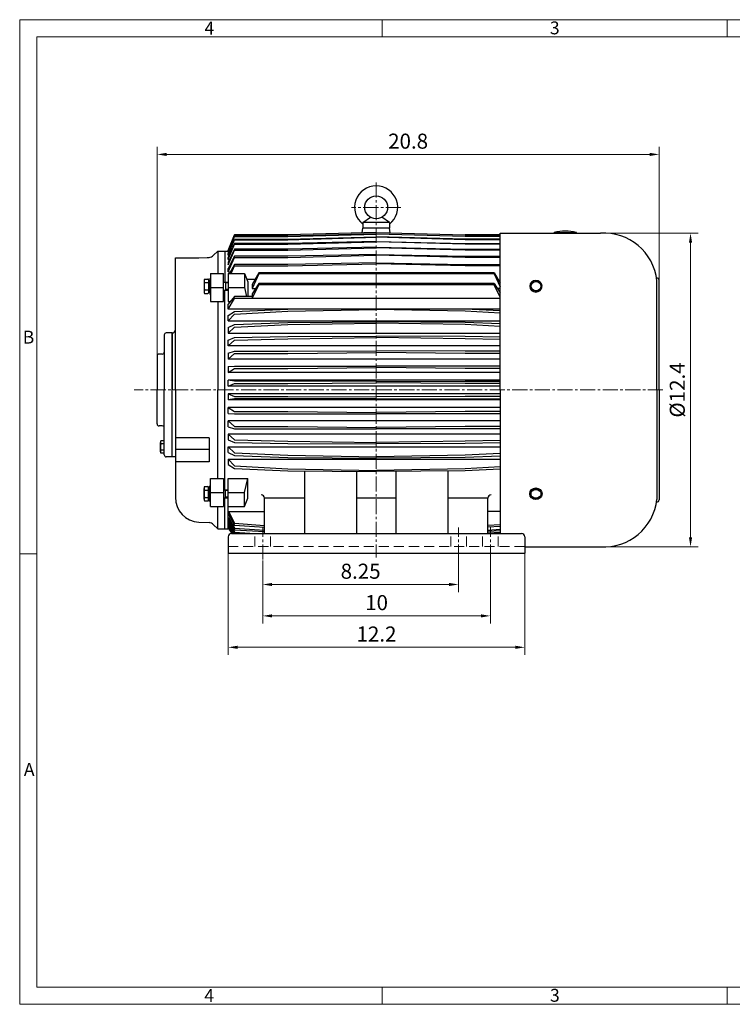
# Model space of a CAD drawing. Extents: x 4680 to 5807, y 42 to 826.
# Drawn here: x 4680 to 5248, y 42 to 826 of the extents above; entities that cross this region are included whole.
import ezdxf

# ---------------------------------------------------------------- set-up
doc = ezdxf.new("R2010")
doc.units = 0
doc.header["$LTSCALE"] = 16
doc.header["$MEASUREMENT"] = 0
for name, pattern in [('F', [0.75, 0.5, -0.25]), ('HIDDEN', [0.375, 0.25, -0.125]), ('中心线2', [1.125, 0.75, -0.125, 0.125, -0.125])]:
    doc.linetypes.add(name, pattern=pattern)
doc.layers.get('0').update_dxf_attribs({"linetype": 'CONTINUOUS'})
doc.layers.get('DEFPOINTS').update_dxf_attribs({"linetype": 'CONTINUOUS'})
doc.layers.add('04', color=2, linetype='HIDDEN')
doc.layers.add('中心线', color=1, linetype='中心线2')
doc.styles.add('DAYTON', font='arial.ttf')
doc.styles.add('楷体', font='GBTXT.SHX', dxfattribs={"width": 0.7, "bigfont": 'INTECAD.SHX'})
doc.dimstyles.new('线性标注', dxfattribs={"dimscale": 3, "dimtxt": 4, "dimasz": 2.5, "dimexe": 2, "dimexo": 0, "dimgap": 1, "dimtad": 1, "dimdec": 1, "dimdsep": 46, "dimtxsty": '楷体', "dimcen": 0.09, "dimclrd": 1, "dimclre": 1, "dimclrt": 3, "dimadec": 0, "dimazin": 0, "dimtfac": 0.7, "dimtdec": 1, "dimtmove": 0, "dimatfit": 0, "dimfxl": 1, "dimtzin": 0, "dimlwd": 0, "dimlwe": 0, "dimarcsym": 0})

# ---------------------------------------------------------------- blocks, each defined once
blk = doc.blocks.new('*D51')
at = {"color": 1, "lineweight": 0, "transparency": 16777216}
for p, q in [((5142.52, 655.96), (5220.25, 655.96)), ((5214.25, 648.46), (5214.25, 413.71)), ((5142.52, 406.21), (5220.25, 406.21))]:
    blk.add_line(p, q, dxfattribs=at)
at = {"color": 1, "transparency": 16777216}
for points in [[(5213, 648.46), (5215.5, 648.46), (5214.25, 655.96)], [(5213, 413.71), (5215.5, 413.71), (5214.25, 406.21)]]:
    blk.add_solid(points, dxfattribs=at)
at = {"layer": 'DEFPOINTS', "color": 0, "transparency": 16777216}
for p in [(5142.52, 655.96), (5142.52, 406.21), (5214.25, 406.21)]:
    blk.add_point(p, dxfattribs=at)
at = {"color": 3, "lineweight": 0, "transparency": 16777216, "insert": (5205.25, 531.09), "char_height": 12, "attachment_point": 5, "rotation": 90, "style": '楷体'}
blk.add_mtext('%%C12.4', dxfattribs=at)
blk = doc.blocks.new('*D52')
at = {"color": 1, "lineweight": 0, "transparency": 16777216}
for p, q in [((4873.56, 395.44), (4873.56, 370.28)), ((5029.5, 396.09), (5029.5, 370.28)), ((5022, 376.28), (4881.06, 376.28))]:
    blk.add_line(p, q, dxfattribs=at)
at = {"color": 1, "transparency": 16777216}
for points in [[(4881.06, 377.53), (4881.06, 375.03), (4873.56, 376.28)], [(5022, 377.53), (5022, 375.03), (5029.5, 376.28)]]:
    blk.add_solid(points, dxfattribs=at)
at = {"layer": 'DEFPOINTS', "color": 0, "transparency": 16777216}
for p in [(4873.56, 395.44), (5029.5, 396.09), (4873.56, 376.28)]:
    blk.add_point(p, dxfattribs=at)
at = {"color": 3, "lineweight": 0, "transparency": 16777216, "insert": (4951.53, 385.28), "char_height": 12, "attachment_point": 5, "style": '楷体'}
blk.add_mtext('8.25', dxfattribs=at)
blk = doc.blocks.new('*D50')
at = {"color": 1, "lineweight": 0, "transparency": 16777216}
for p, q in [((4789.45, 558.09), (4789.45, 724.6)), ((5189.25, 531.09), (5189.25, 724.6)), ((4796.95, 718.6), (5181.75, 718.6))]:
    blk.add_line(p, q, dxfattribs=at)
at = {"color": 1, "transparency": 16777216}
for points in [[(4796.95, 719.85), (4796.95, 717.35), (4789.45, 718.6)], [(5181.75, 719.85), (5181.75, 717.35), (5189.25, 718.6)]]:
    blk.add_solid(points, dxfattribs=at)
at = {"layer": 'DEFPOINTS', "color": 0, "transparency": 16777216}
for p in [(5189.25, 718.6), (4789.45, 558.09), (5189.25, 531.09)]:
    blk.add_point(p, dxfattribs=at)
at = {"color": 3, "lineweight": 0, "transparency": 16777216, "insert": (4989.35, 727.6), "char_height": 12, "attachment_point": 5, "style": '楷体'}
blk.add_mtext('20.8', dxfattribs=at)
blk = doc.blocks.new('*D55')
at = {"color": 1, "lineweight": 0, "transparency": 16777216}
for p, q in [((4846.04, 401.28), (4846.04, 320.28)), ((5082.29, 401.28), (5082.29, 320.28)), ((5074.79, 326.28), (4853.54, 326.28))]:
    blk.add_line(p, q, dxfattribs=at)
at = {"color": 1, "transparency": 16777216}
for points in [[(4853.54, 327.53), (4853.54, 325.03), (4846.04, 326.28)], [(5074.79, 327.53), (5074.79, 325.03), (5082.29, 326.28)]]:
    blk.add_solid(points, dxfattribs=at)
at = {"layer": 'DEFPOINTS', "color": 0, "transparency": 16777216}
for p in [(4846.04, 401.28), (5082.29, 401.28), (4846.04, 326.28)]:
    blk.add_point(p, dxfattribs=at)
at = {"color": 3, "lineweight": 0, "transparency": 16777216, "insert": (4964.16, 335.28), "char_height": 12, "attachment_point": 5, "style": '楷体'}
blk.add_mtext('12.2', dxfattribs=at)
blk = doc.blocks.new('*D56')
at = {"color": 1, "lineweight": 0, "transparency": 16777216}
for p, q in [((4873.56, 395.44), (4873.56, 345.28)), ((5054.9, 396.09), (5054.9, 345.28)), ((5047.4, 351.28), (4881.06, 351.28))]:
    blk.add_line(p, q, dxfattribs=at)
at = {"color": 1, "transparency": 16777216}
for points in [[(4881.06, 352.53), (4881.06, 350.03), (4873.56, 351.28)], [(5047.4, 352.53), (5047.4, 350.03), (5054.9, 351.28)]]:
    blk.add_solid(points, dxfattribs=at)
at = {"layer": 'DEFPOINTS', "color": 0, "transparency": 16777216}
for p in [(4873.56, 395.44), (5054.9, 396.09), (4873.56, 351.28)]:
    blk.add_point(p, dxfattribs=at)
at = {"color": 3, "lineweight": 0, "transparency": 16777216, "insert": (4964.23, 360.28), "char_height": 12, "attachment_point": 5, "style": '楷体'}
blk.add_mtext('10', dxfattribs=at)

msp = doc.modelspace()

# ---------------------------------------------------------------- linework, layer by layer
at = {"color": 7, "linetype": 'Continuous', "lineweight": 0}
for p, q in [((4680.03, 825.83), (4680.03, 42.11)), ((5806.94, 825.83), (4680.03, 825.83)), ((4968.59, 812.17), (4968.59, 825.83)), ((5243.48, 812.17), (5243.48, 825.83)), ((5793.28, 812.17), (4693.69, 812.17)), ((4693.69, 812.17), (4693.69, 55.77)), ((4680.03, 400.67), (4693.69, 400.67)), ((4693.69, 55.77), (5793.28, 55.77)), ((4968.59, 55.77), (4968.59, 42.11)), ((5076.16, 55.77), (5793.28, 55.77)), ((5243.48, 55.77), (5243.48, 42.11)), ((4680.03, 42.11), (5806.94, 42.11))]:
    msp.add_line(p, q, dxfattribs=at)
at = {"color": 0}
for p, q in [((4953.28, 664.53), (4959.3, 668.64)), ((4974.53, 664.53), (4968.51, 668.64)), ((4953.28, 664.53), (4953.28, 659.85)), ((4974.53, 664.53), (4974.53, 659.85)), ((4837.73, 641.68), (4837.73, 623.8)), ((4843.45, 641.68), (4843.45, 616.81)), ((4842.41, 601.6), (4842.41, 623.8)), ((4831.5, 613.69), (4830.46, 614.73)), ((4831.5, 612.66), (4830.46, 613.69)), ((5086.96, 615.59), (5091.11, 617.99)), ((5086.96, 611.83), (5086.96, 615.59)), ((5091.11, 609.43), (5086.96, 611.83)), ((5091.11, 617.99), (5095.27, 615.59)), ((5095.27, 611.83), (5091.11, 609.43)), ((5095.27, 615.59), (5095.27, 611.83)), ((4843.45, 451.59), (4843.45, 610.58)), ((4837.73, 601.6), (4837.73, 531.09)), ((4837.73, 460.57), (4837.73, 531.09)), ((4842.41, 460.57), (4842.41, 438.37)), ((4831.5, 449.52), (4830.46, 448.48)), ((4831.5, 448.48), (4830.46, 447.44)), ((5091.11, 452.74), (5086.96, 450.34)), ((5086.96, 450.34), (5086.96, 446.58)), ((5095.27, 450.34), (5091.11, 452.74)), ((5095.27, 446.58), (5095.27, 450.34)), ((4843.45, 420.49), (4843.45, 445.36)), ((5086.96, 446.58), (5091.11, 444.18)), ((5091.11, 444.18), (5095.27, 446.58)), ((4837.73, 420.49), (4837.73, 438.37))]:
    msp.add_line(p, q, dxfattribs=at)
for p, q in [((4952.72, 656.11), (4953.28, 659.85)), ((4974.53, 664.53), (4953.28, 664.53)), ((4974.53, 659.85), (4953.28, 659.85)), ((4975.09, 656.12), (4974.53, 659.85)), ((4851.14, 654.55), (4846.04, 642.32)), ((4846.04, 642.08), (4851.14, 654.46)), ((4851.14, 653.46), (4846.04, 641.49)), ((4846.04, 640.77), (4851.14, 653.19)), ((4846.04, 639.59), (4851.14, 651.18)), ((4846.04, 638.41), (4851.14, 650.73)), ((4893.55, 654.55), (4851.14, 654.55)), ((4851.14, 654.46), (4893.55, 654.46)), ((4893.55, 653.46), (4851.14, 653.46)), ((4851.14, 653.19), (4893.55, 653.19)), ((4851.14, 651.18), (4893.55, 651.18)), ((4851.14, 650.73), (4893.55, 650.73)), ((4964.16, 656.41), (4893.55, 654.55)), ((4964.16, 656.35), (4893.55, 654.46)), ((4964.16, 655.26), (4893.55, 653.46)), ((4893.55, 653.19), (4964.16, 655.09)), ((4893.55, 651.18), (4964.16, 652.91)), ((4893.55, 650.73), (4964.16, 652.63)), ((4964.16, 656.41), (5034.78, 654.55)), ((4964.16, 656.35), (5034.78, 654.46)), ((4964.16, 655.26), (5034.78, 653.46)), ((5034.78, 653.19), (4964.16, 655.09)), ((5034.78, 651.18), (4964.16, 652.91)), ((5034.78, 650.73), (4964.16, 652.63)), ((5034.78, 654.55), (5062.56, 654.55)), ((5062.56, 654.46), (5034.78, 654.46)), ((5034.78, 653.46), (5062.56, 653.46)), ((5062.56, 653.19), (5034.78, 653.19)), ((5062.56, 651.18), (5034.78, 651.18)), ((5062.56, 650.73), (5034.78, 650.73)), ((5062.56, 531.09), (5062.56, 655.96)), ((5062.56, 655.96), (5089.04, 655.96)), ((5082.03, 655.96), (5142.52, 655.96)), ((5105.65, 655.96), (5105.65, 656.48)), ((5105.65, 656.48), (5123.31, 656.48)), ((5123.31, 655.96), (5123.31, 656.48)), ((4851.14, 647.74), (4846.04, 636.65)), ((4846.04, 635.01), (4851.14, 647.12)), ((4851.14, 643.19), (4846.04, 632.69)), ((4893.55, 647.74), (4851.14, 647.74)), ((4851.14, 647.12), (4893.55, 647.12)), ((4893.55, 643.19), (4851.14, 643.19)), ((4964.16, 649.39), (4893.55, 647.74)), ((4893.55, 647.12), (4964.16, 649)), ((4964.16, 644.73), (4893.55, 643.19)), ((4893.55, 642.4), (4964.16, 644.24)), ((4964.16, 649.39), (5034.78, 647.74)), ((5034.78, 647.12), (4964.16, 649)), ((4964.16, 644.73), (5034.78, 643.19)), ((5034.78, 642.4), (4964.16, 644.24)), ((5034.78, 647.74), (5062.56, 647.74)), ((5062.56, 647.12), (5034.78, 647.12)), ((5034.78, 643.19), (5062.56, 643.19)), ((4803.98, 531.09), (4803.98, 636.23)), ((4803.98, 636.23), (4822.72, 636.23)), ((4822.72, 636.23), (4829.43, 636.58)), ((4829.43, 636.58), (4830.82, 636.65)), ((4834.22, 638.17), (4837.73, 641.68)), ((4837.73, 641.68), (4846.12, 641.68)), ((4843.45, 641.68), (4846.12, 641.68)), ((4846.04, 630.61), (4851.14, 642.4)), ((4846.04, 642.08), (4846.04, 642.32)), ((4846.29, 642.08), (4846.04, 642.08)), ((4846.04, 640.77), (4846.04, 641.49)), ((4846.56, 640.77), (4846.04, 640.77)), ((4846.04, 638.41), (4846.04, 639.59)), ((4846.04, 638.41), (4846.85, 638.41)), ((4851.14, 637.55), (4846.04, 627.76)), ((4846.04, 635.01), (4846.04, 636.65)), ((4846.04, 625.25), (4851.14, 636.6)), ((4846.04, 635.01), (4847.17, 635.01)), ((4851.14, 642.4), (4893.55, 642.4)), ((4893.55, 637.55), (4851.14, 637.55)), ((4851.14, 636.6), (4893.55, 636.6)), ((4964.16, 638.98), (4893.55, 637.55)), ((4893.55, 636.6), (4964.16, 638.38)), ((4964.16, 638.98), (5034.78, 637.55)), ((5034.78, 636.6), (4964.16, 638.38)), ((5062.56, 642.4), (5034.78, 642.4)), ((5034.78, 637.55), (5062.56, 637.55)), ((5062.56, 636.6), (5034.78, 636.6)), ((4846.04, 632.69), (4846.04, 630.61)), ((4846.04, 625.25), (4846.04, 627.76)), ((4851.14, 630.89), (4847.12, 623.8)), ((4848.31, 623.8), (4851.14, 629.79)), ((4893.55, 630.89), (4851.14, 630.89)), ((4851.14, 629.79), (4893.55, 629.79)), ((4964.16, 632.19), (4893.55, 630.89)), ((4893.55, 629.79), (4964.16, 631.5)), ((4964.16, 632.19), (5034.78, 630.89)), ((5034.78, 629.79), (4964.16, 631.5)), ((5034.78, 630.89), (5062.56, 630.89)), ((5062.56, 629.79), (5034.78, 629.79)), ((4827.09, 619.41), (4829.95, 619.41)), ((4831.5, 619.92), (4831.5, 607.46)), ((4831.5, 619.92), (4832.02, 619.92)), ((4832.02, 623.8), (4832.02, 601.6)), ((4832.02, 623.8), (4842.41, 623.8)), ((4846.04, 625.25), (4847.94, 625.25)), ((4846.04, 623.8), (4846.04, 601.6)), ((4846.04, 623.8), (4859.02, 623.8)), ((4859.02, 623.8), (4859.02, 612.79)), ((4859.02, 623.8), (4861.62, 617.16)), ((4870.35, 624.42), (4865.25, 615.15)), ((4870.35, 623.64), (4865.25, 611.88)), ((5057.98, 624.42), (4870.35, 624.42)), ((5058.41, 623.64), (4870.35, 623.64)), ((5057.98, 624.42), (5062.56, 616.1)), ((5057.98, 623.64), (5062.56, 613.08)), ((4826.83, 617.98), (4826.83, 609.41)), ((4827.09, 616.55), (4830.46, 616.55)), ((4830.46, 618.89), (4830.46, 608.5)), ((4830.46, 618.37), (4831.5, 618.37)), ((4832.02, 612.79), (4842.41, 612.79)), ((4842.41, 616.81), (4845.78, 616.81)), ((4843.96, 616.81), (4843.96, 610.58)), ((4845.78, 616.37), (4843.96, 616.37)), ((4846.04, 612.79), (4859.02, 612.79)), ((4859.02, 612.79), (4860.73, 605.44)), ((4867.36, 618.99), (4860.9, 618.99)), ((4861.62, 617.16), (4861.62, 605.44)), ((4870.35, 615.76), (4865.25, 607.6)), ((4865.25, 615.15), (4865.25, 611.88)), ((4865.25, 603.99), (4870.35, 614.9)), ((4865.25, 611.88), (4867.92, 611.88)), ((5057.98, 615.76), (4870.35, 615.76)), ((5057.98, 614.9), (4870.35, 614.9)), ((5057.98, 615.76), (5062.56, 608.43)), ((5062.56, 605.1), (5057.98, 614.9)), ((5062.56, 611.88), (5060.41, 611.88)), ((5187.43, 531.09), (5187.43, 618.16)), ((5189.25, 531.09), (5189.25, 618.39)), ((4827.09, 610.84), (4830.46, 610.84)), ((4827.09, 607.98), (4829.95, 607.98)), ((4830.46, 609.02), (4831.5, 609.02)), ((4831.5, 607.46), (4832.02, 607.46)), ((4842.41, 610.58), (4845.78, 610.58)), ((4845.78, 611.02), (4843.96, 611.02)), ((4851.14, 605.44), (4846.04, 599.31)), ((4846.04, 595.4), (4851.16, 603.99)), ((4865.25, 605.44), (4851.14, 605.44)), ((5062.56, 603.99), (4851.16, 603.99)), ((4865.25, 607.6), (4865.25, 603.99)), ((5062.56, 603.96), (5034.78, 603.96)), ((4832.02, 601.6), (4842.41, 601.6)), ((4846.04, 601.6), (4847.94, 601.6)), ((4846.04, 595.4), (4846.04, 599.31)), ((5062.56, 595.4), (4846.04, 595.4)), ((4846.04, 590.37), (4851.14, 593.51)), ((4846.04, 586.19), (4851.14, 591.44)), ((4846.04, 586.19), (4846.04, 590.37)), ((4851.14, 593.51), (4893.55, 595.41)), ((4851.14, 591.44), (4893.55, 593.82)), ((4893.55, 593.82), (4964.16, 595.08)), ((5034.78, 593.82), (4964.16, 595.08)), ((5062.56, 594.17), (5034.78, 595.41)), ((5062.56, 592.26), (5034.78, 593.82)), ((4846.04, 586.19), (5062.56, 586.19)), ((4846.04, 580.85), (4851.14, 583.24)), ((4846.04, 576.45), (4851.14, 581.05)), ((4846.04, 580.85), (4846.04, 576.45)), ((4851.14, 583.24), (4893.55, 584.75)), ((4851.14, 581.05), (4893.55, 583.09)), ((4893.55, 584.75), (4964.16, 585.25)), ((4893.55, 583.09), (4964.16, 584.19)), ((5034.78, 584.75), (4964.16, 585.25)), ((5034.78, 583.09), (4964.16, 584.19)), ((5062.56, 583.76), (5034.78, 584.75)), ((5062.56, 581.75), (5034.78, 583.09)), ((4795.16, 574.96), (4795.16, 531.09)), ((4801.39, 576.52), (4796.72, 576.52)), ((4801.39, 477.87), (4801.39, 576.52)), ((4801.39, 576.52), (4801.39, 531.09)), ((4846.04, 576.45), (5062.56, 576.45)), ((4846.04, 570.86), (4851.14, 572.8)), ((4851.14, 572.8), (4893.55, 573.58)), ((4893.55, 573.58), (4964.16, 573.9)), ((4893.55, 571.85), (4964.16, 572.8)), ((5034.78, 573.58), (4964.16, 573.9)), ((5034.78, 571.85), (4964.16, 572.8)), ((5062.56, 573.07), (5034.78, 573.58)), ((4846.04, 566.27), (4846.04, 570.86)), ((4846.04, 566.27), (4851.14, 570.86)), ((5062.56, 566.27), (4846.04, 566.27)), ((4851.14, 570.86), (4893.55, 571.85)), ((5062.56, 571.2), (5034.78, 571.85)), ((4789.45, 558.09), (4789.45, 531.09)), ((4793.6, 559.64), (4791, 559.64)), ((4846.04, 560.48), (4851.14, 562.01)), ((4846.04, 560.48), (4846.04, 555.75)), ((4846.04, 555.75), (4851.14, 560.22)), ((4851.14, 562.01), (4893.55, 562.01)), ((4851.14, 560.22), (4893.55, 560.22)), ((4893.55, 562.01), (4964.16, 562.13)), ((4893.55, 560.22), (4964.16, 561)), ((5034.78, 562.01), (4964.16, 562.13)), ((5034.78, 560.22), (4964.16, 561)), ((5062.56, 562.01), (5034.78, 562.01)), ((5062.56, 560.22), (5034.78, 560.22)), ((5062.56, 555.75), (4846.04, 555.75)), ((4846.04, 549.82), (4851.14, 550.07)), ((4846.04, 549.82), (4846.04, 545)), ((4851.14, 550.07), (4893.55, 550.07)), ((4893.55, 550.07), (4964.16, 550.13)), ((4893.55, 548.31), (4964.16, 548.92)), ((5034.78, 550.07), (4964.16, 550.13)), ((5034.78, 548.31), (4964.16, 548.92)), ((5062.56, 550.07), (5034.78, 550.07)), ((4846.04, 545), (4851.14, 548.31)), ((5062.56, 545), (4846.04, 545)), ((4851.14, 548.31), (4893.55, 548.31)), ((5062.56, 548.31), (5034.78, 548.31)), ((5062.56, 538.98), (4846.04, 538.98)), ((4846.04, 534.11), (4846.04, 538.98)), ((4851.14, 538.07), (4846.04, 538.98)), ((4846.04, 534.11), (4851.14, 536.23)), ((5062.56, 534.11), (4846.04, 534.11)), ((4893.55, 538.07), (4851.14, 538.07)), ((4851.14, 536.23), (4893.55, 536.23)), ((4964.16, 537.82), (4893.55, 538.07)), ((4893.55, 536.23), (4964.16, 536.66)), ((4964.16, 537.82), (5034.78, 538.07)), ((5034.78, 536.23), (4964.16, 536.66)), ((5034.78, 538.07), (5062.56, 538.07)), ((5062.56, 536.23), (5034.78, 536.23)), ((4789.45, 504.09), (4789.45, 531.09)), ((4795.16, 479.42), (4795.16, 531.09)), ((4803.98, 531.09), (4803.98, 445.65)), ((5062.56, 528.06), (4846.04, 528.06)), ((4846.04, 528.06), (4851.14, 525.94)), ((4846.04, 528.06), (4846.04, 523.19)), ((4851.14, 525.94), (4893.55, 525.94)), ((4893.55, 525.94), (4964.16, 525.51)), ((5034.78, 525.94), (4964.16, 525.51)), ((5062.56, 525.94), (5034.78, 525.94)), ((5062.56, 531.09), (5062.56, 416.86)), ((5187.43, 531.09), (5187.43, 444.02)), ((5189.25, 531.09), (5189.25, 443.78)), ((4851.14, 524.1), (4846.04, 523.19)), ((5062.56, 523.19), (4846.04, 523.19)), ((4893.55, 524.1), (4851.14, 524.1)), ((4964.16, 524.35), (4893.55, 524.1)), ((4964.16, 524.35), (5034.78, 524.1)), ((5034.78, 524.1), (5062.56, 524.1)), ((5062.56, 517.18), (4846.04, 517.18)), ((4846.04, 517.18), (4851.14, 513.87)), ((4846.04, 512.35), (4846.04, 517.18)), ((4846.04, 512.35), (4851.14, 512.1)), ((4851.14, 513.87), (4893.55, 513.87)), ((4851.14, 512.1), (4893.55, 512.1)), ((4893.55, 513.87), (4964.16, 513.26)), ((4893.55, 512.1), (4964.16, 512.04)), ((5034.78, 513.87), (4964.16, 513.26)), ((5034.78, 512.1), (4964.16, 512.04)), ((5062.56, 513.87), (5034.78, 513.87)), ((5062.56, 512.1), (5034.78, 512.1)), ((4793.6, 502.53), (4791, 502.53)), ((5062.56, 506.42), (4846.04, 506.42)), ((4846.04, 506.42), (4851.14, 501.96)), ((4846.04, 501.69), (4846.04, 506.42)), ((4846.04, 501.69), (4851.14, 500.17)), ((4851.14, 501.96), (4893.55, 501.96)), ((4893.55, 501.96), (4964.16, 501.17)), ((5034.78, 501.96), (4964.16, 501.17)), ((5062.56, 501.96), (5034.78, 501.96)), ((5062.56, 495.9), (4846.04, 495.9)), ((4846.04, 495.9), (4851.14, 491.31)), ((4846.04, 495.9), (4846.04, 491.31)), ((4851.14, 500.17), (4893.55, 500.17)), ((4893.55, 500.17), (4964.16, 500.04)), ((5034.78, 500.17), (4964.16, 500.04)), ((5062.56, 500.17), (5034.78, 500.17)), ((4792.04, 481.89), (4792.04, 489.42)), ((4795.16, 490.59), (4792.3, 490.59)), ((4795.16, 488.25), (4792.3, 488.25)), ((4830.82, 492.96), (4803.98, 492.96)), ((4830.82, 492.96), (4830.82, 473.89)), ((4846.04, 491.31), (4851.14, 489.38)), ((4851.14, 491.31), (4893.55, 490.32)), ((4851.14, 489.38), (4893.55, 488.59)), ((4893.55, 490.32), (4964.16, 489.38)), ((4893.55, 488.59), (4964.16, 488.28)), ((5034.78, 490.32), (4964.16, 489.38)), ((5034.78, 488.59), (4964.16, 488.28)), ((5062.56, 490.97), (5034.78, 490.32)), ((5062.56, 489.1), (5034.78, 488.59)), ((4795.16, 483.06), (4792.3, 483.06)), ((4795.16, 480.72), (4792.3, 480.72)), ((4830.82, 483.78), (4803.98, 483.78)), ((4846.04, 485.73), (5062.56, 485.73)), ((4846.04, 481.32), (4846.04, 485.73)), ((4846.04, 485.73), (4851.14, 481.12)), ((4846.04, 481.32), (4851.14, 478.94)), ((4851.14, 481.12), (4893.55, 479.09)), ((4851.14, 478.94), (4893.55, 477.42)), ((4893.55, 479.09), (4964.16, 477.98)), ((5034.78, 479.09), (4964.16, 477.98)), ((5062.56, 480.42), (5034.78, 479.09)), ((5062.56, 478.41), (5034.78, 477.42)), ((4803.98, 477.87), (4796.72, 477.87)), ((4830.82, 473.89), (4803.98, 473.89)), ((4846.04, 475.99), (5062.56, 475.99)), ((4846.04, 475.99), (4846.04, 471.8)), ((4846.04, 475.99), (4851.14, 470.73)), ((4846.04, 471.8), (4851.14, 468.66)), ((4851.14, 470.73), (4893.55, 468.35)), ((4893.55, 477.42), (4964.16, 476.93)), ((5034.78, 477.42), (4964.16, 476.93)), ((4851.14, 468.66), (4893.55, 466.77)), ((4893.55, 468.35), (4964.16, 467.1)), ((4893.55, 466.77), (4964.16, 466.1)), ((4907.05, 416.86), (4907.05, 466.64)), ((4948.59, 416.86), (4948.59, 466.24)), ((5034.78, 468.35), (4964.16, 467.1)), ((5034.78, 466.77), (4964.16, 466.1)), ((4979.74, 416.86), (4979.74, 466.24)), ((5021.28, 416.86), (5021.28, 466.64)), ((5062.56, 469.91), (5034.78, 468.35)), ((5062.56, 468.01), (5034.78, 466.77)), ((4831.5, 442.25), (4831.5, 454.71)), ((4831.5, 454.71), (4832.02, 454.71)), ((4832.02, 460.57), (4842.41, 460.57)), ((4832.02, 438.37), (4832.02, 460.57)), ((4845.78, 460.57), (4845.78, 438.37)), ((4846.04, 438.37), (4846.04, 460.57)), ((4846.04, 460.57), (4861.62, 460.57)), ((4859.02, 449.39), (4861.62, 460.57)), ((4861.62, 445.01), (4861.62, 460.57)), ((4826.83, 444.2), (4826.83, 452.76)), ((4827.09, 454.19), (4829.95, 454.19)), ((4827.09, 451.33), (4830.46, 451.33)), ((4830.46, 443.29), (4830.46, 453.67)), ((4830.46, 453.15), (4831.5, 453.15)), ((4832.02, 449.39), (4842.41, 449.39)), ((4842.41, 451.59), (4845.78, 451.59)), ((4843.96, 445.36), (4843.96, 451.59)), ((4845.78, 451.15), (4843.96, 451.15)), ((4846.04, 449.39), (4859.02, 449.39)), ((4859.02, 438.37), (4859.02, 449.39)), ((4827.09, 445.62), (4830.46, 445.62)), ((4827.09, 442.77), (4829.95, 442.77)), ((4830.46, 443.81), (4831.5, 443.81)), ((4831.5, 442.25), (4832.02, 442.25)), ((4842.41, 445.36), (4845.78, 445.36)), ((4845.78, 445.81), (4843.96, 445.81)), ((4859.02, 438.37), (4861.62, 445.01)), ((4907.05, 445.01), (4874.86, 445.01)), ((4874.86, 416.86), (4874.86, 445.01)), ((4979.74, 445.01), (4948.59, 445.01)), ((5052.95, 445.01), (5021.28, 445.01)), ((5052.95, 416.86), (5052.95, 445.01)), ((4832.02, 438.37), (4842.41, 438.37)), ((4845.78, 438.37), (4845.78, 420.49)), ((4846.04, 438.37), (4859.02, 438.37)), ((4846.3, 434.34), (4851.14, 425.02)), ((4846.3, 434.34), (4874.86, 434.34)), ((4846.3, 434.34), (4846.3, 431.95)), ((4846.3, 431.95), (4851.14, 423.6)), ((5062.56, 434.34), (5052.95, 434.34)), ((4822.68, 425.95), (4830.82, 425.52)), ((4834.22, 424.01), (4837.73, 420.49)), ((4843.45, 420.49), (4843.45, 424.65)), ((4846.3, 429.45), (4847.75, 429.45)), ((4846.3, 429.45), (4846.3, 427.5)), ((4846.3, 429.45), (4851.14, 421.1)), ((4846.3, 427.5), (4851.14, 419.9)), ((4846.3, 425.53), (4847.55, 425.53)), ((4846.3, 425.53), (4846.3, 424.06)), ((4846.3, 425.53), (4851.14, 418.04)), ((4846.3, 424.06), (4850.96, 416.86)), ((4851.14, 425.02), (4874.86, 423.17)), ((4851.14, 423.6), (4874.86, 421.83)), ((5062.56, 423.88), (5052.95, 423.13)), ((4837.73, 420.49), (4845.78, 420.49)), ((4846.3, 422.64), (4846.3, 421.65)), ((4846.3, 422.64), (4847.22, 422.64)), ((4846.3, 422.64), (4850.05, 416.86)), ((4846.3, 421.65), (4849.56, 416.86)), ((4846.3, 420.79), (4849.05, 416.86)), ((4846.3, 420.79), (4846.3, 420.49)), ((4846.3, 420.79), (4846.89, 420.79)), ((4846.3, 420.49), (4848.9, 417.08)), ((4848.64, 416.86), (5079.69, 416.86)), ((4851.14, 421.1), (4874.86, 419.38)), ((4851.14, 419.9), (4874.86, 418.36)), ((4851.14, 418.04), (4867.54, 416.86)), ((5062.56, 422.51), (5052.95, 421.79)), ((5062.56, 420.04), (5052.95, 419.35)), ((5062.56, 418.95), (5052.95, 418.32)), ((5062.56, 417.74), (5052.95, 417.14)), ((4846.04, 414.26), (4846.04, 401.28)), ((5082.29, 414.26), (5082.29, 401.28)), ((4846.04, 401.28), (5082.29, 401.28)), ((5082.03, 406.21), (5142.52, 406.21))]:
    msp.add_line(p, q)
msp.add_circle((4963.9, 676.47), 9.09, dxfattribs=at)
msp.add_arc((4963.9, 676.47), 17.13, 308.30407, 231.69593, dxfattribs=at)
for centre, radius, start, end in [((5114.48, 619.48), 38.03, 76.58033, 103.41967), ((5145.11, 613.46), 42.58, 6.33048, 93.49581), ((4830.55, 641.84), 5.19, 273, 315), ((4830.89, 617.98), 4.06, 159.39031, 200.60969), ((4829.95, 618.89), 0.519, 0, 90), ((5187.43, 618.39), 1.82, 0, 98.71902), ((4842.67, 613.69), 15.84, 169.61114, 190.38886), ((4830.89, 609.41), 4.06, 159.39031, 200.60969), ((4829.95, 608.5), 0.519, 270, 0), ((4796.72, 574.96), 1.56, 90, 180), ((4801.39, 579.11), 2.6, 270, 0), ((4791, 558.09), 1.56, 90, 180), ((4793.6, 561.2), 1.56, 270, 0), ((4791, 504.09), 1.56, 180, 270), ((4793.6, 500.97), 1.56, 0, 90), ((4794.8, 489.42), 2.76, 154.94238, 205.05762), ((4805.15, 485.65), 13.11, 168.57881, 191.42119), ((4794.8, 481.89), 2.76, 154.94238, 205.05762), ((4796.72, 479.42), 1.56, 180, 270), ((4830.89, 452.76), 4.06, 159.39031, 200.60969), ((4842.67, 448.48), 15.84, 169.61114, 190.38886), ((4829.95, 453.67), 0.519, 0, 90), ((4872.26, 445.01), 2.6, 0, 90), ((5055.55, 445.01), 2.6, 90, 180), ((4823.72, 445.65), 19.73, 180, 267), ((4830.89, 444.2), 4.06, 159.39031, 200.60969), ((4829.95, 443.29), 0.519, 270, 0), ((5145.11, 448.71), 42.58, 266.50419, 353.66952), ((5187.43, 443.78), 1.82, 261.28098, 0), ((4830.55, 420.33), 5.19, 45, 87), ((4848.64, 414.26), 2.6, 90, 180), ((5079.69, 414.26), 2.6, 0, 90)]:
    msp.add_arc(centre, radius, start, end)
at = {"color": 0, "extrusion": (0, 0, -1)}
for major_axis, ratio in [((-4.93, 0), 0.942921), ((-4.15, 0), 0.823909)]:
    msp.add_ellipse((5091.11, 613.69), major_axis=major_axis, ratio=ratio, dxfattribs=at)
at = {"color": 0}
for major_axis, ratio in [((-4.93, 0), 0.942921), ((-4.15, 0), 0.823909)]:
    msp.add_ellipse((5091.11, 448.48), major_axis=major_axis, ratio=ratio, dxfattribs=at)
at = {"layer": '04', "linetype": 'F', "lineweight": 0}
for p, q in [((4867.33, 406.47), (4867.33, 416.86)), ((4879.79, 406.47), (4879.79, 416.86)), ((5023.27, 406.47), (5023.27, 416.86)), ((5035.73, 406.47), (5035.73, 416.86)), ((5048.67, 406.47), (5048.67, 416.86)), ((5061.13, 406.47), (5061.13, 416.86)), ((4846.04, 406.47), (5082.29, 406.47))]:
    msp.add_line(p, q, dxfattribs=at)
at = {"layer": '中心线', "color": 4, "lineweight": 0}
for p, q in [((4963.9, 696.2), (4963.9, 397.72)), ((4983.64, 676.47), (4944.17, 676.47)), ((5192.31, 531.09), (4771.07, 531.09)), ((4873.56, 396.09), (4873.56, 421.6)), ((5029.5, 396.09), (5029.5, 421.6)), ((5054.9, 396.09), (5054.9, 421.6))]:
    msp.add_line(p, q, dxfattribs=at)

# ---------------------------------------------------------------- texts
at = {"color": 7, "style": 'DAYTON'}
for s, p in [('4', (4827.21, 814.01)), ('3', (5102.24, 814.18))]:
    msp.add_text(s, height=10.24, dxfattribs=at).set_placement(p)
at = {"color": 7, "linetype": 'Continuous', "lineweight": 0, "char_height": 10.24, "attachment_point": 2, "style": 'DAYTON'}
for s, insert in [('B', (4687.06, 578.27)), ('A', (4687.6, 234.16)), ('4', (4830.94, 54.19)), ('3', (5106.2, 54.4))]:
    msp.add_mtext(s, dxfattribs=dict(at, insert=insert))

# ---------------------------------------------------------------- dimensions: what is measured, and where the dimension line sits
at = {"lineweight": 0}
for base, p1, p2, text, picture, middle in [((5189.25, 718.6), (4789.45, 558.09), (5189.25, 531.09), '20.8', '*D50', (4989.35, 718.6)), ((4846.04, 326.28), (5082.29, 401.28), (4846.04, 401.28), '12.2', '*D55', (4964.16, 326.28)), ((4873.56, 376.28), (5029.5, 396.09), (4873.56, 395.44), '8.25', '*D52', (4951.53, 376.28)), ((4873.56, 351.28), (5054.9, 396.09), (4873.56, 395.44), '10', '*D56', (4964.23, 351.28))]:
    dim = msp.add_linear_dim(base=base, p1=p1, p2=p2, text=text, dimstyle='线性标注', dxfattribs=at)
    dim.commit()
    dim.dimension.update_dxf_attribs({"geometry": picture, "text_midpoint": middle, "dimtype": 160})
dim = msp.add_linear_dim(base=(5214.25, 406.21), p1=(5142.52, 655.96), p2=(5142.52, 406.21), angle=90, text='%%C12.4', dimstyle='线性标注', dxfattribs=at)
dim.commit()
dim.dimension.update_dxf_attribs({"geometry": '*D51', "text_midpoint": (5214.25, 531.09), "dimtype": 160})

doc.saveas('drawing.dxf')
